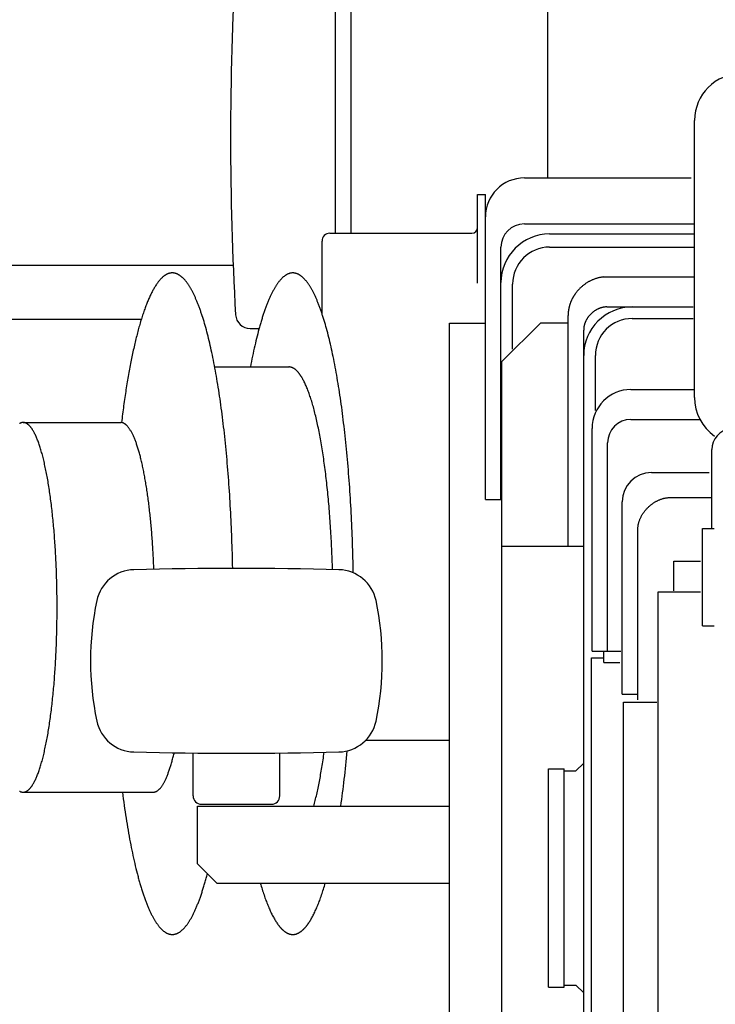
# Model space of a CAD drawing. Extents: x -59639 to 24000, y -75 to 35000.
# Drawn here: x -43721 to -43363, y 2998 to 3504 of the extents above; entities that cross this region are included whole.
import ezdxf

# ---------------------------------------------------------------- set-up
doc = ezdxf.new("R2010")
doc.units = 0
doc.header["$LTSCALE"] = 15
doc.layers.get('0').update_dxf_attribs({"linetype": 'CONTINUOUS'})
doc.layers.add('255', color=7, linetype='CONTINUOUS')

# ---------------------------------------------------------------- blocks, each defined once
blk = doc.blocks.new('591-BOOM_FRONT')
at = {"color": 3, "linetype": 'CONTINUOUS'}
for p, q in [((-63.5, 593.08), (-63.5, 1304.75)), ((-164.5, 564.62), (-164.5, 733.56)), ((-172.5, 564.62), (-172.5, 720.7)), ((12, 480.2), (12, 622.65)), ((-75.5, 593.08), (10.3, 593.08)), ((-99.5, 538.98), (-99.5, 584.62)), ((-99.5, 584.62), (-95.5, 584.62)), ((-95.5, 427.92), (-95.5, 584.62)), ((-75.5, 569.44), (12, 569.44)), ((-175.5, 564.62), (-102.5, 564.62)), ((-62.5, 564.28), (12, 564.28)), ((-179.5, 523.33), (-179.5, 560.62)), ((-87.5, 427.92), (-87.5, 557.44)), ((-62.5, 557.54), (12, 557.54)), ((-34.6, 542.2), (12, 542.2)), ((-81.5, 505.16), (-81.5, 538.54)), ((-33.14, 526.81), (11.26, 526.81)), ((-53, 403.92), (-53, 522.37)), ((-114, 518.5), (-95.5, 518.5)), ((-114, 110.22), (-114, 518.5)), ((-87, 498.79), (-67, 518.61)), ((-67, 518.61), (-53, 518.61)), ((-20, 520.86), (11.22, 520.86)), ((-216.43, 515.7), (-211.84, 515.7)), ((-45, 74.89), (-45, 514.91)), ((-39, 473.51), (-39, 501.86)), ((-234.63, 495.94), (-196.48, 495.94)), ((-87, 33.42), (-87, 498.79)), ((-20.7, 484.36), (11.95, 484.36)), ((-333.11, 467.42), (-282.97, 467.42)), ((-20.7, 468.97), (14.54, 468.97)), ((-40.7, 350), (-40.7, 464.36)), ((-32.7, 350), (-32.7, 456.97)), ((20.8, 412.9), (20.8, 453.51)), ((-10.2, 441.66), (19.47, 441.66)), ((-95.5, 427.92), (-87.2, 427.92)), ((-25.2, 327.76), (-25.2, 426.66)), ((-0.2, 428.88), (20.52, 428.88)), ((-17.2, 324.99), (-17.2, 412.03)), ((16, 362.9), (16, 412.9)), ((16, 412.9), (22, 412.9)), ((-87, 403.92), (-45, 403.92)), ((1.3, 380.99), (1.3, 396.09)), ((1.3, 396.09), (15.13, 396.09)), ((-6.7, 128.95), (-6.7, 380.44)), ((-6.7, 380.44), (15.13, 380.44)), ((16, 362.9), (22, 362.9)), ((-40.7, 350), (-25.96, 350)), ((-34.7, 344.05), (-34.7, 350)), ((-41, 43.58), (-41, 346.46)), ((-41, 346.46), (-34.7, 346.46)), ((-34.7, 344.05), (-26.43, 344.05)), ((-25.2, 327.76), (-17.2, 327.76)), ((-24.5, 323.75), (-7.47, 323.75)), ((-24.5, 54.05), (-24.5, 323.75)), ((-156.99, 304.18), (-114, 304.18)), ((-245.8, 275.57), (-245.8, 297.59)), ((-201.2, 275.57), (-201.2, 297.59)), ((-63, 177.26), (-63, 289.49)), ((-63, 289.49), (-55, 289.49)), ((-55, 177.26), (-55, 289.49)), ((-55, 288.37), (-49, 288.37)), ((-49, 288.37), (-45, 292.37)), ((-333.11, 277.47), (-266.27, 277.47)), ((-243.5, 270.35), (-114, 270.35)), ((-243.5, 240.69), (-243.5, 270.35)), ((-241.5, 271.27), (-205.5, 271.27)), ((-243.5, 240.69), (-233.5, 230.69)), ((-233.5, 230.69), (-114, 230.69)), ((-63, 177.26), (-55, 177.26)), ((-55, 178.37), (-49, 178.37)), ((-49, 178.37), (-45, 174.37))]:
    blk.add_line(p, q, dxfattribs=at)
for points in [[(-256.44, 544.27), (-256.56, 544.27), (-256.68, 544.26), (-256.8, 544.26), (-256.92, 544.25), (-257.04, 544.24), (-257.17, 544.22), (-257.29, 544.21), (-257.41, 544.19), (-257.53, 544.17), (-257.65, 544.14), (-257.77, 544.12), (-257.89, 544.09), (-258.01, 544.05), (-258.13, 544.02), (-258.25, 543.98), (-258.37, 543.94), (-258.49, 543.9), (-258.61, 543.86), (-258.73, 543.81), (-258.86, 543.76), (-258.98, 543.71), (-259.1, 543.65), (-259.22, 543.6), (-259.34, 543.54), (-259.46, 543.47), (-259.58, 543.41), (-259.7, 543.34), (-259.82, 543.27), (-259.94, 543.2), (-260.06, 543.12), (-260.18, 543.05), (-260.3, 542.97), (-260.42, 542.88), (-260.54, 542.8), (-260.66, 542.71), (-260.78, 542.62), (-260.9, 542.53), (-261.02, 542.43), (-261.26, 542.24), (-261.49, 542.03), (-261.73, 541.81), (-261.97, 541.58), (-262.21, 541.34), (-262.45, 541.1), (-262.68, 540.84), (-262.92, 540.57), (-263.16, 540.29), (-263.39, 540), (-263.63, 539.71), (-263.86, 539.4), (-264.1, 539.08), (-264.33, 538.75), (-264.56, 538.41), (-264.8, 538.07), (-265.03, 537.71), (-265.26, 537.34), (-265.49, 536.97), (-265.72, 536.58), (-265.96, 536.18), (-266.19, 535.78), (-266.41, 535.36), (-266.64, 534.94), (-266.87, 534.5), (-267.1, 534.06), (-267.33, 533.6), (-267.55, 533.14), (-267.78, 532.67), (-268, 532.18), (-268.23, 531.69), (-268.45, 531.19), (-268.67, 530.68), (-268.9, 530.16), (-269.12, 529.63), (-269.34, 529.09), (-269.56, 528.54), (-269.78, 527.98), (-269.99, 527.42), (-270.21, 526.84), (-270.43, 526.26), (-270.64, 525.66), (-270.86, 525.06), (-271.07, 524.45), (-271.29, 523.83), (-271.5, 523.2), (-271.71, 522.56), (-271.92, 521.91), (-272.13, 521.25), (-272.34, 520.59), (-272.54, 519.91), (-272.75, 519.23), (-272.96, 518.54), (-273.16, 517.84), (-273.36, 517.13), (-273.57, 516.41), (-273.77, 515.68), (-273.97, 514.95), (-274.17, 514.21), (-274.37, 513.45), (-274.56, 512.7), (-274.76, 511.93), (-274.96, 511.15), (-275.15, 510.37), (-275.34, 509.57), (-275.54, 508.77), (-275.73, 507.96), (-275.92, 507.15), (-276.1, 506.32), (-276.29, 505.49), (-276.48, 504.65), (-276.66, 503.8), (-276.85, 502.94), (-277.03, 502.08), (-277.21, 501.21), (-277.39, 500.33), (-277.57, 499.44), (-277.74, 498.55), (-277.92, 497.65), (-278.1, 496.74), (-278.27, 495.82), (-278.44, 494.9), (-278.61, 493.97), (-278.78, 493.03), (-278.95, 492.08), (-279.12, 491.13), (-279.28, 490.17), (-279.45, 489.21), (-279.61, 488.23), (-279.77, 487.25), (-279.93, 486.27), (-280.09, 485.27), (-280.25, 484.27), (-280.4, 483.27), (-280.56, 482.25), (-280.71, 481.23), (-280.86, 480.21), (-281.01, 479.17), (-281.16, 478.14), (-281.3, 477.09), (-281.45, 476.04), (-281.59, 474.98), (-281.74, 473.92), (-281.88, 472.85), (-282.02, 471.77), (-282.15, 470.69), (-282.29, 469.61), (-282.43, 468.51), (-282.56, 467.42)], [(-225.4, 392.46), (-225.44, 394.39), (-225.48, 396.32), (-225.53, 398.25), (-225.58, 400.17), (-225.64, 402.09), (-225.7, 404.01), (-225.77, 405.92), (-225.83, 407.82), (-225.91, 409.73), (-225.98, 411.63), (-226.06, 413.52), (-226.15, 415.41), (-226.24, 417.29), (-226.33, 419.17), (-226.42, 421.04), (-226.52, 422.91), (-226.63, 424.77), (-226.74, 426.62), (-226.85, 428.46), (-226.96, 430.3), (-227.08, 432.13), (-227.21, 433.96), (-227.33, 435.77), (-227.46, 437.58), (-227.6, 439.38), (-227.74, 441.17), (-227.88, 442.96), (-228.03, 444.73), (-228.18, 446.49), (-228.33, 448.25), (-228.49, 449.99), (-228.65, 451.73), (-228.81, 453.45), (-228.98, 455.17), (-229.15, 456.87), (-229.33, 458.57), (-229.51, 460.25), (-229.69, 461.92), (-229.87, 463.58), (-230.06, 465.23), (-230.26, 466.86), (-230.45, 468.49), (-230.65, 470.1), (-230.85, 471.7), (-231.06, 473.29), (-231.27, 474.86), (-231.48, 476.42), (-231.7, 477.97), (-231.92, 479.5), (-232.14, 481.02), (-232.37, 482.53), (-232.6, 484.02), (-232.83, 485.49), (-233.06, 486.96), (-233.3, 488.41), (-233.54, 489.84), (-233.79, 491.26), (-234.03, 492.66), (-234.28, 494.05), (-234.54, 495.42), (-234.79, 496.77), (-235.05, 498.11), (-235.31, 499.44), (-235.58, 500.74), (-235.84, 502.03), (-236.11, 503.31), (-236.39, 504.57), (-236.66, 505.81), (-236.94, 507.03), (-237.22, 508.23), (-237.5, 509.42), (-237.79, 510.59), (-238.07, 511.74), (-238.36, 512.88), (-238.66, 514), (-238.95, 515.09), (-239.25, 516.17), (-239.55, 517.23), (-239.85, 518.28), (-240.15, 519.3), (-240.46, 520.3), (-240.76, 521.29), (-241.07, 522.26), (-241.39, 523.2), (-241.54, 523.67), (-241.7, 524.13), (-241.86, 524.59), (-242.02, 525.04), (-242.17, 525.49), (-242.33, 525.93), (-242.49, 526.36), (-242.65, 526.8), (-242.81, 527.22), (-242.97, 527.64), (-243.13, 528.06), (-243.3, 528.47), (-243.46, 528.88), (-243.62, 529.28), (-243.78, 529.68), (-243.95, 530.07), (-244.11, 530.45), (-244.28, 530.84), (-244.44, 531.21), (-244.6, 531.58), (-244.77, 531.95), (-244.94, 532.31), (-245.1, 532.67), (-245.27, 533.02), (-245.44, 533.36), (-245.6, 533.7), (-245.77, 534.04), (-245.94, 534.36), (-246.11, 534.69), (-246.28, 535.01), (-246.44, 535.32), (-246.61, 535.63), (-246.78, 535.93), (-246.95, 536.23), (-247.12, 536.52), (-247.29, 536.81), (-247.46, 537.09), (-247.64, 537.37), (-247.81, 537.64), (-247.98, 537.91), (-248.15, 538.17), (-248.32, 538.42), (-248.5, 538.67), (-248.67, 538.92), (-248.84, 539.16), (-249.01, 539.39), (-249.19, 539.62), (-249.36, 539.84), (-249.54, 540.06), (-249.71, 540.27), (-249.88, 540.48), (-250.06, 540.68), (-250.23, 540.88), (-250.41, 541.07), (-250.58, 541.25), (-250.76, 541.43), (-250.94, 541.61), (-251.11, 541.77), (-251.29, 541.94), (-251.46, 542.1), (-251.64, 542.25), (-251.82, 542.39), (-251.99, 542.54), (-252.17, 542.67), (-252.35, 542.8), (-252.52, 542.93), (-252.7, 543.05), (-252.88, 543.16), (-253.06, 543.27), (-253.23, 543.37), (-253.41, 543.47), (-253.59, 543.56), (-253.77, 543.64), (-253.94, 543.73), (-254.12, 543.8), (-254.3, 543.87), (-254.48, 543.93), (-254.66, 543.99), (-254.83, 544.04), (-255.01, 544.09), (-255.19, 544.13), (-255.37, 544.17), (-255.55, 544.2), (-255.73, 544.22), (-255.9, 544.24), (-256.08, 544.26), (-256.26, 544.27), (-256.44, 544.27)], [(-194.51, 544.27), (-194.7, 544.27), (-194.89, 544.26), (-195.08, 544.24), (-195.27, 544.22), (-195.45, 544.19), (-195.64, 544.16), (-195.83, 544.12), (-196.02, 544.07), (-196.21, 544.02), (-196.4, 543.96), (-196.58, 543.89), (-196.77, 543.82), (-196.96, 543.75), (-197.15, 543.66), (-197.34, 543.57), (-197.52, 543.48), (-197.71, 543.37), (-197.9, 543.27), (-198.09, 543.15), (-198.27, 543.03), (-198.46, 542.9), (-198.65, 542.77), (-198.84, 542.63), (-199.02, 542.49), (-199.21, 542.33), (-199.39, 542.18), (-199.58, 542.01), (-199.77, 541.84), (-199.95, 541.67), (-200.14, 541.49), (-200.32, 541.3), (-200.51, 541.1), (-200.69, 540.9), (-200.88, 540.7), (-201.06, 540.48), (-201.25, 540.27), (-201.43, 540.04), (-201.62, 539.81), (-201.8, 539.57), (-201.98, 539.33), (-202.17, 539.08), (-202.35, 538.83), (-202.53, 538.57), (-202.71, 538.3), (-202.89, 538.03), (-203.08, 537.75), (-203.26, 537.47), (-203.44, 537.17), (-203.62, 536.88), (-203.8, 536.58), (-203.98, 536.27), (-204.16, 535.95), (-204.34, 535.63), (-204.52, 535.31), (-204.69, 534.97), (-204.87, 534.64), (-205.05, 534.29), (-205.23, 533.94), (-205.4, 533.59), (-205.58, 533.23), (-205.76, 532.86), (-205.93, 532.49), (-206.11, 532.11), (-206.28, 531.72), (-206.46, 531.34), (-206.63, 530.94), (-206.81, 530.54), (-206.98, 530.13), (-207.15, 529.72), (-207.32, 529.3), (-207.49, 528.88), (-207.67, 528.45), (-207.84, 528.01), (-208.01, 527.57), (-208.18, 527.12), (-208.35, 526.67), (-208.52, 526.21), (-208.68, 525.75), (-208.85, 525.28), (-209.02, 524.81), (-209.19, 524.33), (-209.35, 523.84), (-209.52, 523.35), (-209.68, 522.85), (-209.85, 522.35), (-210.01, 521.85), (-210.17, 521.33), (-210.34, 520.82), (-210.5, 520.29), (-210.66, 519.76), (-210.82, 519.23), (-210.98, 518.69), (-211.14, 518.15), (-211.3, 517.6), (-211.46, 517.04), (-211.62, 516.48), (-211.93, 515.35), (-212.24, 514.19), (-212.55, 513.01), (-212.86, 511.82), (-213.16, 510.6), (-213.47, 509.36), (-213.76, 508.11), (-214.06, 506.83), (-214.35, 505.54), (-214.64, 504.22), (-214.93, 502.89), (-215.21, 501.54), (-215.49, 500.17), (-215.77, 498.78), (-216.05, 497.37), (-216.32, 495.94)], [(-163.43, 390.16), (-163.46, 392.11), (-163.5, 394.06), (-163.55, 396.01), (-163.6, 397.96), (-163.65, 399.9), (-163.7, 401.83), (-163.76, 403.77), (-163.83, 405.7), (-163.9, 407.62), (-163.97, 409.55), (-164.05, 411.46), (-164.13, 413.37), (-164.21, 415.28), (-164.3, 417.18), (-164.39, 419.08), (-164.49, 420.97), (-164.59, 422.85), (-164.7, 424.73), (-164.81, 426.6), (-164.92, 428.46), (-165.04, 430.31), (-165.16, 432.16), (-165.28, 434), (-165.41, 435.84), (-165.54, 437.66), (-165.68, 439.48), (-165.82, 441.28), (-165.96, 443.08), (-166.11, 444.87), (-166.26, 446.65), (-166.42, 448.42), (-166.58, 450.18), (-166.74, 451.93), (-166.9, 453.67), (-167.07, 455.4), (-167.25, 457.12), (-167.43, 458.83), (-167.61, 460.52), (-167.79, 462.21), (-167.98, 463.88), (-168.17, 465.54), (-168.37, 467.19), (-168.56, 468.83), (-168.77, 470.45), (-168.97, 472.06), (-169.18, 473.66), (-169.39, 475.25), (-169.61, 476.82), (-169.83, 478.38), (-170.05, 479.92), (-170.28, 481.45), (-170.51, 482.97), (-170.74, 484.47), (-170.97, 485.95), (-171.21, 487.43), (-171.45, 488.88), (-171.7, 490.32), (-171.94, 491.75), (-172.19, 493.16), (-172.45, 494.55), (-172.7, 495.93), (-172.96, 497.29), (-173.23, 498.64), (-173.49, 499.97), (-173.76, 501.28), (-174.03, 502.58), (-174.3, 503.86), (-174.58, 505.12), (-174.86, 506.36), (-175.14, 507.59), (-175.42, 508.79), (-175.71, 509.99), (-176, 511.16), (-176.29, 512.31), (-176.58, 513.45), (-176.88, 514.57), (-177.18, 515.66), (-177.48, 516.74), (-177.78, 517.8), (-178.09, 518.85), (-178.39, 519.87), (-178.7, 520.87), (-179.02, 521.85), (-179.17, 522.34), (-179.33, 522.82), (-179.49, 523.29), (-179.65, 523.76), (-179.8, 524.23), (-179.96, 524.69), (-180.12, 525.14), (-180.28, 525.59), (-180.44, 526.04), (-180.6, 526.48), (-180.77, 526.91), (-180.93, 527.34), (-181.09, 527.76), (-181.25, 528.18), (-181.42, 528.6), (-181.58, 529), (-181.74, 529.41), (-181.91, 529.81), (-182.07, 530.2), (-182.24, 530.59), (-182.41, 530.97), (-182.57, 531.35), (-182.74, 531.72), (-182.91, 532.09), (-183.07, 532.45), (-183.24, 532.81), (-183.41, 533.16), (-183.58, 533.51), (-183.75, 533.85), (-183.92, 534.18), (-184.09, 534.51), (-184.26, 534.84), (-184.43, 535.16), (-184.6, 535.47), (-184.77, 535.78), (-184.94, 536.08), (-185.11, 536.38), (-185.28, 536.67), (-185.45, 536.96), (-185.63, 537.24), (-185.8, 537.52), (-185.97, 537.79), (-186.15, 538.06), (-186.32, 538.32), (-186.49, 538.57), (-186.67, 538.82), (-186.84, 539.06), (-187.02, 539.3), (-187.19, 539.53), (-187.37, 539.76), (-187.54, 539.98), (-187.72, 540.2), (-187.9, 540.41), (-188.07, 540.61), (-188.25, 540.81), (-188.42, 541.01), (-188.6, 541.2), (-188.78, 541.38), (-188.96, 541.56), (-189.13, 541.73), (-189.31, 541.89), (-189.49, 542.06), (-189.67, 542.21), (-189.84, 542.36), (-190.02, 542.5), (-190.2, 542.64), (-190.38, 542.77), (-190.56, 542.9), (-190.74, 543.02), (-190.92, 543.14), (-191.1, 543.25), (-191.27, 543.35), (-191.45, 543.45), (-191.63, 543.55), (-191.81, 543.63), (-191.99, 543.71), (-192.17, 543.79), (-192.35, 543.86), (-192.53, 543.93), (-192.71, 543.99), (-192.89, 544.04), (-193.07, 544.09), (-193.25, 544.13), (-193.43, 544.17), (-193.61, 544.2), (-193.79, 544.22), (-193.97, 544.24), (-194.15, 544.26), (-194.33, 544.27), (-194.51, 544.27)], [(-34.6, 542.2), (-34.93, 542.17), (-35.25, 542.13), (-35.58, 542.09), (-35.9, 542.04), (-36.22, 541.99), (-36.54, 541.93), (-36.86, 541.87), (-37.18, 541.79), (-37.5, 541.72), (-37.82, 541.64), (-38.13, 541.55), (-38.45, 541.46), (-38.76, 541.36), (-39.07, 541.26), (-39.37, 541.15), (-39.68, 541.04), (-39.99, 540.92), (-40.29, 540.79), (-40.59, 540.66), (-40.89, 540.53), (-41.18, 540.39), (-41.47, 540.25), (-41.77, 540.1), (-42.05, 539.95), (-42.34, 539.79), (-42.62, 539.63), (-42.91, 539.46), (-43.18, 539.29), (-43.46, 539.12), (-43.73, 538.94), (-44, 538.76), (-44.27, 538.57), (-44.54, 538.38), (-44.8, 538.18), (-45.06, 537.98), (-45.31, 537.78), (-45.56, 537.57), (-45.81, 537.36), (-46.06, 537.15), (-46.3, 536.93), (-46.6, 536.65), (-46.9, 536.36), (-47.19, 536.07), (-47.48, 535.77), (-47.76, 535.47), (-48.03, 535.16), (-48.3, 534.85), (-48.56, 534.53), (-48.82, 534.21), (-49.07, 533.88), (-49.19, 533.72), (-49.31, 533.55), (-49.43, 533.38), (-49.55, 533.21), (-49.67, 533.04), (-49.78, 532.87), (-49.89, 532.7), (-50, 532.52), (-50.11, 532.35), (-50.22, 532.17), (-50.33, 531.99), (-50.43, 531.82), (-50.53, 531.64), (-50.63, 531.46), (-50.73, 531.27), (-50.83, 531.09), (-50.92, 530.91), (-51.01, 530.73), (-51.1, 530.54), (-51.19, 530.35), (-51.28, 530.17), (-51.37, 529.98), (-51.45, 529.79), (-51.53, 529.6), (-51.61, 529.41), (-51.69, 529.22), (-51.76, 529.03), (-51.83, 528.83), (-51.9, 528.64), (-51.97, 528.45), (-52.04, 528.25), (-52.1, 528.05), (-52.17, 527.86), (-52.23, 527.66), (-52.28, 527.46), (-52.34, 527.26), (-52.39, 527.07), (-52.44, 526.87), (-52.49, 526.66), (-52.54, 526.46), (-52.59, 526.26), (-52.63, 526.06), (-52.67, 525.86), (-52.71, 525.66), (-52.74, 525.45), (-52.77, 525.25), (-52.81, 525.05), (-52.83, 524.84), (-52.86, 524.64), (-52.89, 524.43), (-52.91, 524.23), (-52.93, 524.02), (-52.94, 523.82), (-52.96, 523.61), (-52.97, 523.4), (-52.98, 523.2), (-52.99, 522.99), (-53, 522.79), (-53, 522.58), (-53, 522.37)], [(-33.14, 526.81), (-33.37, 526.8), (-33.6, 526.79), (-33.83, 526.78), (-34.06, 526.76), (-34.28, 526.73), (-34.51, 526.7), (-34.73, 526.67), (-34.95, 526.63), (-35.18, 526.58), (-35.4, 526.54), (-35.62, 526.48), (-35.84, 526.42), (-36.06, 526.36), (-36.27, 526.29), (-36.49, 526.22), (-36.71, 526.15), (-36.92, 526.07), (-37.13, 525.98), (-37.34, 525.89), (-37.55, 525.8), (-37.76, 525.7), (-37.97, 525.6), (-38.18, 525.49), (-38.38, 525.38), (-38.58, 525.27), (-38.78, 525.15), (-38.98, 525.03), (-39.18, 524.9), (-39.37, 524.77), (-39.57, 524.64), (-39.76, 524.5), (-39.95, 524.36), (-40.13, 524.22), (-40.32, 524.07), (-40.5, 523.92), (-40.68, 523.77), (-40.85, 523.61), (-41.03, 523.45), (-41.2, 523.29), (-41.37, 523.12), (-41.53, 522.96), (-41.7, 522.78), (-41.86, 522.61), (-42.01, 522.43), (-42.17, 522.26), (-42.32, 522.07), (-42.46, 521.89), (-42.61, 521.7), (-42.75, 521.52), (-42.88, 521.33), (-43.01, 521.13), (-43.14, 520.94), (-43.27, 520.74), (-43.39, 520.55), (-43.51, 520.35), (-43.62, 520.14), (-43.73, 519.94), (-43.83, 519.73), (-43.94, 519.53), (-44.03, 519.32), (-44.12, 519.11), (-44.21, 518.9), (-44.3, 518.69), (-44.38, 518.47), (-44.45, 518.26), (-44.52, 518.04), (-44.59, 517.83), (-44.65, 517.61), (-44.7, 517.39), (-44.75, 517.17), (-44.8, 516.95), (-44.84, 516.72), (-44.88, 516.5), (-44.91, 516.28), (-44.94, 516.05), (-44.96, 515.82), (-44.98, 515.6), (-44.99, 515.37), (-45, 515.14), (-45, 514.91)], [(-174.08, 391.85), (-174.12, 393.2), (-174.17, 394.54), (-174.21, 395.88), (-174.26, 397.22), (-174.31, 398.55), (-174.37, 399.88), (-174.42, 401.21), (-174.48, 402.53), (-174.54, 403.85), (-174.61, 405.17), (-174.68, 406.48), (-174.75, 407.79), (-174.82, 409.1), (-174.9, 410.4), (-174.97, 411.69), (-175.06, 412.98), (-175.14, 414.27), (-175.23, 415.55), (-175.31, 416.82), (-175.41, 418.09), (-175.5, 419.35), (-175.6, 420.61), (-175.69, 421.87), (-175.8, 423.11), (-175.9, 424.35), (-176.01, 425.59), (-176.12, 426.81), (-176.23, 428.03), (-176.34, 429.25), (-176.46, 430.45), (-176.58, 431.65), (-176.7, 432.85), (-176.82, 434.03), (-176.95, 435.21), (-177.07, 436.38), (-177.21, 437.54), (-177.34, 438.7), (-177.47, 439.84), (-177.61, 440.98), (-177.75, 442.11), (-177.89, 443.23), (-178.04, 444.35), (-178.19, 445.45), (-178.34, 446.55), (-178.49, 447.63), (-178.64, 448.71), (-178.8, 449.78), (-178.95, 450.83), (-179.11, 451.88), (-179.28, 452.92), (-179.44, 453.95), (-179.61, 454.97), (-179.77, 455.98), (-179.94, 456.98), (-180.12, 457.97), (-180.29, 458.95), (-180.47, 459.91), (-180.65, 460.87), (-180.83, 461.82), (-181.01, 462.75), (-181.19, 463.68), (-181.38, 464.59), (-181.57, 465.49), (-181.76, 466.38), (-181.95, 467.26), (-182.14, 468.13), (-182.33, 468.99), (-182.53, 469.83), (-182.73, 470.66), (-182.93, 471.48), (-183.13, 472.29), (-183.33, 473.09), (-183.54, 473.87), (-183.75, 474.64), (-183.95, 475.4), (-184.16, 476.15), (-184.37, 476.88), (-184.59, 477.6), (-184.8, 478.31), (-185.02, 479.01), (-185.23, 479.69), (-185.45, 480.36), (-185.67, 481.02), (-185.89, 481.66), (-186.11, 482.29), (-186.34, 482.91), (-186.56, 483.51), (-186.79, 484.1), (-187.01, 484.67), (-187.24, 485.24), (-187.47, 485.78), (-187.7, 486.32), (-187.93, 486.84), (-188.16, 487.35), (-188.4, 487.84), (-188.63, 488.32), (-188.87, 488.78), (-189.1, 489.23), (-189.34, 489.67), (-189.58, 490.09), (-189.7, 490.3), (-189.82, 490.5), (-189.94, 490.7), (-190.06, 490.89), (-190.18, 491.08), (-190.3, 491.27), (-190.42, 491.45), (-190.54, 491.63), (-190.66, 491.81), (-190.78, 491.98), (-190.9, 492.15), (-191.02, 492.32), (-191.15, 492.48), (-191.27, 492.64), (-191.39, 492.79), (-191.51, 492.95), (-191.63, 493.09), (-191.76, 493.24), (-191.88, 493.38), (-192, 493.51), (-192.12, 493.65), (-192.25, 493.78), (-192.37, 493.9), (-192.49, 494.02), (-192.62, 494.14), (-192.74, 494.25), (-192.86, 494.37), (-192.99, 494.47), (-193.11, 494.57), (-193.23, 494.67), (-193.36, 494.77), (-193.48, 494.86), (-193.61, 494.95), (-193.73, 495.03), (-193.85, 495.12), (-193.98, 495.19), (-194.1, 495.27), (-194.23, 495.33), (-194.35, 495.4), (-194.48, 495.46), (-194.6, 495.52), (-194.73, 495.58), (-194.85, 495.63), (-194.98, 495.67), (-195.1, 495.72), (-195.23, 495.76), (-195.35, 495.79), (-195.48, 495.82), (-195.6, 495.85), (-195.73, 495.88), (-195.85, 495.9), (-195.98, 495.91), (-196.1, 495.93), (-196.23, 495.94), (-196.35, 495.94), (-196.48, 495.94)], [(-334.93, 277.99), (-334.82, 277.93), (-334.72, 277.87), (-334.61, 277.82), (-334.5, 277.77), (-334.4, 277.73), (-334.29, 277.69), (-334.18, 277.65), (-334.08, 277.62), (-333.97, 277.59), (-333.86, 277.56), (-333.76, 277.54), (-333.65, 277.52), (-333.54, 277.5), (-333.44, 277.49), (-333.33, 277.48), (-333.22, 277.47), (-333.11, 277.47), (-333.01, 277.47), (-332.9, 277.48), (-332.79, 277.49), (-332.69, 277.5), (-332.58, 277.52), (-332.47, 277.54), (-332.36, 277.56), (-332.26, 277.59), (-332.15, 277.62), (-332.04, 277.65), (-331.94, 277.69), (-331.83, 277.73), (-331.72, 277.77), (-331.62, 277.82), (-331.51, 277.87), (-331.4, 277.93), (-331.3, 277.99), (-331.19, 278.05), (-331.08, 278.12), (-330.98, 278.19), (-330.87, 278.26), (-330.77, 278.34), (-330.66, 278.42), (-330.55, 278.5), (-330.45, 278.59), (-330.34, 278.68), (-330.24, 278.77), (-330.13, 278.87), (-330.03, 278.97), (-329.92, 279.08), (-329.82, 279.18), (-329.71, 279.3), (-329.61, 279.41), (-329.5, 279.53), (-329.4, 279.65), (-329.29, 279.78), (-329.19, 279.91), (-329.08, 280.04), (-328.98, 280.18), (-328.88, 280.32), (-328.77, 280.46), (-328.67, 280.61), (-328.56, 280.76), (-328.46, 280.91), (-328.36, 281.07), (-328.26, 281.23), (-328.05, 281.56), (-327.85, 281.91), (-327.64, 282.26), (-327.44, 282.64), (-327.24, 283.02), (-327.04, 283.42), (-326.84, 283.84), (-326.64, 284.26), (-326.44, 284.7), (-326.24, 285.15), (-326.04, 285.62), (-325.85, 286.1), (-325.66, 286.59), (-325.46, 287.09), (-325.27, 287.61), (-325.08, 288.14), (-324.89, 288.69), (-324.7, 289.24), (-324.52, 289.81), (-324.33, 290.39), (-324.15, 290.98), (-323.96, 291.59), (-323.78, 292.21), (-323.6, 292.84), (-323.42, 293.48), (-323.24, 294.13), (-323.07, 294.8), (-322.89, 295.47), (-322.72, 296.16), (-322.55, 296.86), (-322.38, 297.57), (-322.21, 298.3), (-322.05, 299.03), (-321.88, 299.77), (-321.72, 300.53), (-321.56, 301.3), (-321.4, 302.07), (-321.24, 302.86), (-321.08, 303.66), (-320.93, 304.47), (-320.78, 305.29), (-320.63, 306.12), (-320.48, 306.96), (-320.33, 307.81), (-320.19, 308.66), (-320.05, 309.53), (-319.9, 310.41), (-319.77, 311.3), (-319.63, 312.19), (-319.49, 313.1), (-319.36, 314.01), (-319.23, 314.94), (-319.1, 315.87), (-318.98, 316.81), (-318.85, 317.76), (-318.73, 318.71), (-318.61, 319.68), (-318.49, 320.65), (-318.38, 321.63), (-318.26, 322.62), (-318.15, 323.62), (-318.04, 324.62), (-317.94, 325.63), (-317.83, 326.65), (-317.73, 327.67), (-317.63, 328.71), (-317.53, 329.74), (-317.44, 330.79), (-317.34, 331.84), (-317.25, 332.89), (-317.17, 333.96), (-317.08, 335.03), (-317, 336.1), (-316.92, 337.18), (-316.84, 338.26), (-316.76, 339.35), (-316.69, 340.45), (-316.62, 341.55), (-316.55, 342.65), (-316.48, 343.76), (-316.42, 344.87), (-316.36, 345.99), (-316.3, 347.11), (-316.25, 348.24), (-316.19, 349.37), (-316.14, 350.5), (-316.09, 351.64), (-316.05, 352.77), (-316, 353.92), (-315.96, 355.06), (-315.93, 356.21), (-315.89, 357.36), (-315.86, 358.51), (-315.83, 359.66), (-315.8, 360.82), (-315.78, 361.98), (-315.75, 363.13), (-315.73, 364.3), (-315.72, 365.46), (-315.7, 366.62), (-315.69, 367.78), (-315.68, 368.95), (-315.67, 370.11), (-315.67, 371.28), (-315.67, 372.44), (-315.67, 373.61), (-315.67, 374.77), (-315.68, 375.94), (-315.69, 377.1), (-315.7, 378.27), (-315.72, 379.43), (-315.73, 380.59), (-315.75, 381.75), (-315.78, 382.91), (-315.8, 384.07), (-315.83, 385.23), (-315.86, 386.38), (-315.89, 387.53), (-315.93, 388.68), (-315.96, 389.83), (-316, 390.97), (-316.05, 392.11), (-316.09, 393.25), (-316.14, 394.39), (-316.19, 395.52), (-316.25, 396.65), (-316.3, 397.77), (-316.36, 398.9), (-316.42, 400.01), (-316.48, 401.13), (-316.55, 402.23), (-316.62, 403.34), (-316.69, 404.44), (-316.76, 405.53), (-316.84, 406.62), (-316.92, 407.71), (-317, 408.79), (-317.08, 409.86), (-317.17, 410.93), (-317.25, 411.99), (-317.34, 413.05), (-317.44, 414.1), (-317.53, 415.14), (-317.63, 416.18), (-317.73, 417.21), (-317.83, 418.24), (-317.94, 419.26), (-318.04, 420.27), (-318.15, 421.27), (-318.26, 422.27), (-318.38, 423.25), (-318.49, 424.23), (-318.61, 425.21), (-318.73, 426.17), (-318.85, 427.13), (-318.98, 428.08), (-319.1, 429.02), (-319.23, 429.95), (-319.36, 430.87), (-319.49, 431.79), (-319.63, 432.69), (-319.77, 433.59), (-319.9, 434.48), (-320.05, 435.36), (-320.19, 436.22), (-320.33, 437.08), (-320.48, 437.93), (-320.63, 438.77), (-320.78, 439.6), (-320.93, 440.42), (-321.08, 441.23), (-321.24, 442.03), (-321.4, 442.81), (-321.56, 443.59), (-321.72, 444.36), (-321.88, 445.11), (-322.05, 445.86), (-322.21, 446.59), (-322.38, 447.31), (-322.55, 448.03), (-322.72, 448.73), (-322.89, 449.41), (-323.07, 450.09), (-323.24, 450.76), (-323.42, 451.41), (-323.6, 452.05), (-323.78, 452.68), (-323.96, 453.3), (-324.15, 453.9), (-324.33, 454.5), (-324.52, 455.08), (-324.7, 455.65), (-324.89, 456.2), (-325.08, 456.75), (-325.27, 457.28), (-325.46, 457.79), (-325.66, 458.3), (-325.85, 458.79), (-326.04, 459.27), (-326.24, 459.73), (-326.44, 460.19), (-326.64, 460.63), (-326.84, 461.05), (-327.04, 461.47), (-327.24, 461.86), (-327.44, 462.25), (-327.64, 462.62), (-327.85, 462.98), (-328.05, 463.33), (-328.26, 463.66), (-328.36, 463.82), (-328.46, 463.98), (-328.56, 464.13), (-328.67, 464.28), (-328.77, 464.43), (-328.88, 464.57), (-328.98, 464.71), (-329.08, 464.85), (-329.19, 464.98), (-329.29, 465.11), (-329.4, 465.23), (-329.5, 465.36), (-329.61, 465.48), (-329.71, 465.59), (-329.82, 465.7), (-329.92, 465.81), (-330.03, 465.92), (-330.13, 466.02), (-330.24, 466.12), (-330.34, 466.21), (-330.45, 466.3), (-330.55, 466.39), (-330.66, 466.47), (-330.77, 466.55), (-330.87, 466.63), (-330.98, 466.7), (-331.08, 466.77), (-331.19, 466.84), (-331.3, 466.9), (-331.4, 466.96), (-331.51, 467.01), (-331.62, 467.07), (-331.72, 467.11), (-331.83, 467.16), (-331.94, 467.2), (-332.04, 467.24), (-332.15, 467.27), (-332.26, 467.3), (-332.36, 467.33), (-332.47, 467.35), (-332.58, 467.37), (-332.69, 467.39), (-332.79, 467.4), (-332.9, 467.41), (-333.01, 467.41), (-333.11, 467.42), (-333.11, 467.42), (-333.22, 467.41), (-333.33, 467.41), (-333.44, 467.4), (-333.54, 467.39), (-333.65, 467.37), (-333.76, 467.35), (-333.86, 467.33), (-333.97, 467.3), (-334.08, 467.27), (-334.18, 467.24), (-334.29, 467.2), (-334.4, 467.16), (-334.5, 467.11), (-334.61, 467.07), (-334.72, 467.01), (-334.82, 466.96), (-334.93, 466.9)], [(-265.9, 392.01), (-265.94, 393), (-265.98, 393.99), (-266.03, 394.97), (-266.07, 395.95), (-266.12, 396.93), (-266.17, 397.91), (-266.22, 398.88), (-266.27, 399.85), (-266.33, 400.82), (-266.38, 401.78), (-266.44, 402.74), (-266.5, 403.7), (-266.56, 404.65), (-266.63, 405.6), (-266.69, 406.55), (-266.76, 407.49), (-266.83, 408.43), (-266.9, 409.36), (-266.98, 410.29), (-267.05, 411.22), (-267.13, 412.14), (-267.21, 413.06), (-267.29, 413.97), (-267.37, 414.87), (-267.45, 415.78), (-267.54, 416.68), (-267.62, 417.57), (-267.71, 418.46), (-267.8, 419.34), (-267.9, 420.21), (-267.99, 421.09), (-268.09, 421.95), (-268.19, 422.81), (-268.28, 423.67), (-268.39, 424.52), (-268.49, 425.36), (-268.59, 426.2), (-268.7, 427.03), (-268.81, 427.85), (-268.92, 428.67), (-269.03, 429.48), (-269.14, 430.29), (-269.25, 431.09), (-269.37, 431.88), (-269.49, 432.66), (-269.6, 433.44), (-269.72, 434.21), (-269.85, 434.98), (-269.97, 435.74), (-270.09, 436.49), (-270.22, 437.23), (-270.35, 437.97), (-270.48, 438.69), (-270.61, 439.42), (-270.74, 440.13), (-270.87, 440.83), (-271.01, 441.53), (-271.14, 442.22), (-271.28, 442.91), (-271.42, 443.58), (-271.56, 444.25), (-271.7, 444.9), (-271.84, 445.55), (-271.98, 446.19), (-272.13, 446.83), (-272.27, 447.45), (-272.42, 448.07), (-272.57, 448.68), (-272.72, 449.28), (-272.87, 449.87), (-273.02, 450.45), (-273.18, 451.02), (-273.33, 451.58), (-273.49, 452.14), (-273.64, 452.68), (-273.8, 453.22), (-273.96, 453.75), (-274.12, 454.27), (-274.28, 454.77), (-274.44, 455.27), (-274.6, 455.76), (-274.77, 456.24), (-274.93, 456.72), (-275.1, 457.18), (-275.26, 457.63), (-275.43, 458.07), (-275.6, 458.5), (-275.77, 458.93), (-275.94, 459.34), (-276.11, 459.74), (-276.28, 460.14), (-276.45, 460.52), (-276.62, 460.89), (-276.8, 461.26), (-276.97, 461.61), (-277.14, 461.95), (-277.32, 462.29), (-277.5, 462.61), (-277.67, 462.92), (-277.85, 463.22), (-278.03, 463.52), (-278.21, 463.8), (-278.38, 464.07), (-278.56, 464.33), (-278.74, 464.58), (-278.92, 464.82), (-279.11, 465.05), (-279.29, 465.27), (-279.47, 465.48), (-279.65, 465.68), (-279.83, 465.86), (-280.02, 466.04), (-280.11, 466.13), (-280.2, 466.21), (-280.29, 466.29), (-280.38, 466.36), (-280.48, 466.44), (-280.57, 466.51), (-280.66, 466.58), (-280.75, 466.64), (-280.84, 466.7), (-280.94, 466.77), (-281.03, 466.82), (-281.12, 466.88), (-281.21, 466.93), (-281.31, 466.98), (-281.4, 467.03), (-281.49, 467.07), (-281.58, 467.11), (-281.68, 467.15), (-281.77, 467.19), (-281.86, 467.22), (-281.95, 467.25), (-282.05, 467.28), (-282.14, 467.31), (-282.23, 467.33), (-282.32, 467.35), (-282.42, 467.37), (-282.51, 467.38), (-282.6, 467.39), (-282.7, 467.4), (-282.79, 467.41), (-282.88, 467.41), (-282.97, 467.42)], [(-17.2, 412.03), (-17.2, 412.36), (-17.19, 412.68), (-17.17, 413.01), (-17.14, 413.33), (-17.11, 413.66), (-17.07, 413.98), (-17.03, 414.3), (-16.97, 414.62), (-16.91, 414.93), (-16.85, 415.25), (-16.77, 415.56), (-16.69, 415.88), (-16.6, 416.19), (-16.51, 416.5), (-16.41, 416.81), (-16.3, 417.11), (-16.19, 417.42), (-16.07, 417.72), (-15.94, 418.02), (-15.81, 418.32), (-15.67, 418.62), (-15.52, 418.91), (-15.37, 419.2), (-15.22, 419.49), (-15.05, 419.78), (-14.88, 420.07), (-14.71, 420.35), (-14.53, 420.63), (-14.34, 420.91), (-14.15, 421.18), (-13.96, 421.45), (-13.76, 421.72), (-13.55, 421.98), (-13.34, 422.25), (-13.12, 422.5), (-12.9, 422.76), (-12.68, 423.01), (-12.45, 423.25), (-12.22, 423.5), (-11.98, 423.74), (-11.74, 423.97), (-11.49, 424.2), (-11.24, 424.43), (-10.99, 424.65), (-10.73, 424.87), (-10.47, 425.08), (-10.21, 425.29), (-9.94, 425.49), (-9.67, 425.69), (-9.4, 425.88), (-9.12, 426.07), (-8.84, 426.25), (-8.56, 426.43), (-8.27, 426.6), (-7.98, 426.77), (-7.69, 426.93), (-7.4, 427.08), (-7.11, 427.23), (-6.81, 427.38), (-6.51, 427.51), (-6.21, 427.64), (-5.91, 427.77), (-5.6, 427.89), (-5.3, 428), (-4.99, 428.11), (-4.68, 428.2), (-4.37, 428.3), (-4.05, 428.38), (-3.74, 428.46), (-3.42, 428.54), (-3.11, 428.6), (-2.79, 428.66), (-2.47, 428.71), (-2.15, 428.76), (-1.83, 428.8), (-1.5, 428.83), (-1.18, 428.85), (-0.85, 428.87), (-0.53, 428.88), (-0.2, 428.88)], [(-169.82, 270.35), (-169.58, 272.02), (-169.35, 273.7), (-169.13, 275.39), (-168.9, 277.1), (-168.69, 278.83), (-168.47, 280.57), (-168.26, 282.33), (-168.05, 284.1), (-167.85, 285.88), (-167.65, 287.68), (-167.46, 289.49), (-167.27, 291.31), (-167.08, 293.14), (-166.9, 294.99), (-166.72, 296.85), (-166.55, 298.72)], [(-266.27, 277.47), (-266.18, 277.47), (-266.09, 277.48), (-266, 277.48), (-265.91, 277.49), (-265.82, 277.5), (-265.73, 277.52), (-265.64, 277.53), (-265.55, 277.55), (-265.45, 277.58), (-265.36, 277.6), (-265.27, 277.63), (-265.18, 277.66), (-265.09, 277.69), (-265, 277.72), (-264.91, 277.76), (-264.82, 277.8), (-264.73, 277.84), (-264.64, 277.89), (-264.55, 277.93), (-264.46, 277.98), (-264.37, 278.04), (-264.28, 278.09), (-264.19, 278.15), (-264.1, 278.21), (-264.01, 278.27), (-263.92, 278.34), (-263.83, 278.4), (-263.74, 278.47), (-263.65, 278.55), (-263.47, 278.7), (-263.29, 278.86), (-263.11, 279.04), (-262.94, 279.22), (-262.76, 279.42), (-262.58, 279.62), (-262.4, 279.83), (-262.23, 280.06), (-262.05, 280.29), (-261.88, 280.53), (-261.7, 280.79), (-261.53, 281.05), (-261.35, 281.32), (-261.18, 281.61), (-261, 281.9), (-260.83, 282.2), (-260.66, 282.52), (-260.49, 282.84), (-260.32, 283.17), (-260.15, 283.51), (-259.98, 283.86), (-259.81, 284.22), (-259.64, 284.59), (-259.47, 284.97), (-259.31, 285.36), (-259.14, 285.76), (-258.98, 286.17), (-258.81, 286.59), (-258.65, 287.01), (-258.49, 287.45), (-258.32, 287.89), (-258.16, 288.35), (-258, 288.81), (-257.84, 289.28), (-257.69, 289.77), (-257.53, 290.26), (-257.37, 290.75), (-257.22, 291.26), (-257.06, 291.78), (-256.91, 292.3), (-256.76, 292.84), (-256.6, 293.38), (-256.45, 293.93), (-256.3, 294.49), (-256.16, 295.06), (-256.01, 295.64), (-255.86, 296.22), (-255.72, 296.81), (-255.57, 297.42), (-255.5, 297.72)], [(-183.72, 270.35), (-183.53, 271.06), (-183.34, 271.79), (-183.15, 272.52), (-182.96, 273.26), (-182.78, 274.02), (-182.6, 274.78), (-182.41, 275.56), (-182.23, 276.34), (-182.05, 277.14), (-181.88, 277.94), (-181.7, 278.76), (-181.53, 279.58), (-181.35, 280.42), (-181.18, 281.26), (-181.01, 282.11), (-180.84, 282.98), (-180.68, 283.85), (-180.51, 284.73), (-180.35, 285.62), (-180.19, 286.52), (-180.03, 287.42), (-179.87, 288.34), (-179.71, 289.27), (-179.56, 290.2), (-179.41, 291.14), (-179.26, 292.09), (-179.11, 293.05), (-178.96, 294.02), (-178.81, 295), (-178.67, 295.98), (-178.53, 296.97), (-178.39, 297.97)], [(-282.09, 277.47), (-281.87, 275.75), (-281.65, 274.05), (-281.42, 272.37), (-281.18, 270.69), (-280.95, 269.04), (-280.71, 267.4), (-280.46, 265.78), (-280.22, 264.17), (-279.96, 262.58), (-279.71, 261.01), (-279.45, 259.45), (-279.19, 257.92), (-278.92, 256.4), (-278.65, 254.89), (-278.38, 253.41), (-278.1, 251.94), (-277.82, 250.5), (-277.54, 249.07), (-277.26, 247.66), (-276.97, 246.27), (-276.68, 244.9), (-276.38, 243.55), (-276.08, 242.22), (-275.78, 240.91), (-275.48, 239.62), (-275.17, 238.35), (-274.86, 237.1), (-274.55, 235.88), (-274.39, 235.27), (-274.23, 234.67), (-274.07, 234.07), (-273.91, 233.48), (-273.75, 232.9), (-273.59, 232.32), (-273.43, 231.75), (-273.27, 231.18), (-273.11, 230.62), (-272.94, 230.06), (-272.78, 229.51), (-272.62, 228.96), (-272.45, 228.42), (-272.29, 227.88), (-272.12, 227.35), (-271.95, 226.83), (-271.78, 226.31), (-271.62, 225.8), (-271.45, 225.29), (-271.28, 224.79), (-271.11, 224.29), (-270.94, 223.8), (-270.77, 223.32), (-270.6, 222.84), (-270.42, 222.37), (-270.25, 221.9), (-270.08, 221.44), (-269.9, 220.98), (-269.73, 220.54), (-269.56, 220.09), (-269.38, 219.65), (-269.2, 219.22), (-269.03, 218.8), (-268.85, 218.38), (-268.67, 217.96), (-268.5, 217.55), (-268.32, 217.15), (-268.14, 216.76), (-267.96, 216.36), (-267.78, 215.98), (-267.6, 215.6), (-267.42, 215.23), (-267.24, 214.86), (-267.06, 214.5), (-266.88, 214.15), (-266.7, 213.8), (-266.52, 213.46), (-266.33, 213.13), (-266.15, 212.8), (-265.97, 212.47), (-265.78, 212.16), (-265.6, 211.85), (-265.41, 211.54), (-265.23, 211.24), (-265.04, 210.95), (-264.86, 210.66), (-264.67, 210.38), (-264.49, 210.11), (-264.3, 209.84), (-264.11, 209.58), (-263.93, 209.33), (-263.74, 209.08), (-263.55, 208.84), (-263.36, 208.6), (-263.18, 208.37), (-262.99, 208.15), (-262.8, 207.93), (-262.61, 207.72), (-262.42, 207.52), (-262.23, 207.32), (-262.04, 207.13), (-261.85, 206.94), (-261.66, 206.76), (-261.47, 206.59), (-261.28, 206.42), (-261.09, 206.27), (-260.9, 206.11), (-260.71, 205.97), (-260.52, 205.83), (-260.33, 205.69), (-260.14, 205.56), (-259.95, 205.44), (-259.75, 205.33), (-259.56, 205.22), (-259.37, 205.12), (-259.18, 205.02), (-258.99, 204.93), (-258.79, 204.85), (-258.6, 204.78), (-258.41, 204.71), (-258.22, 204.64), (-258.03, 204.59), (-257.83, 204.54), (-257.64, 204.49), (-257.45, 204.46), (-257.26, 204.43), (-257.06, 204.4), (-256.87, 204.38), (-256.68, 204.37), (-256.48, 204.37), (-256.29, 204.37), (-256.1, 204.38), (-255.91, 204.39), (-255.71, 204.41), (-255.52, 204.44), (-255.33, 204.48), (-255.14, 204.52), (-254.94, 204.56), (-254.75, 204.62), (-254.56, 204.68), (-254.37, 204.74), (-254.17, 204.82), (-253.98, 204.9), (-253.79, 204.98), (-253.6, 205.07), (-253.41, 205.17), (-253.21, 205.28), (-253.02, 205.39), (-252.83, 205.51), (-252.64, 205.63), (-252.45, 205.76), (-252.26, 205.9), (-252.07, 206.04), (-251.88, 206.19), (-251.68, 206.35), (-251.49, 206.51), (-251.3, 206.68), (-251.11, 206.86), (-250.92, 207.04), (-250.73, 207.23), (-250.55, 207.42), (-250.36, 207.63), (-250.17, 207.83), (-249.98, 208.05), (-249.79, 208.27), (-249.6, 208.49), (-249.41, 208.73), (-249.23, 208.97), (-249.04, 209.21), (-248.85, 209.46), (-248.67, 209.72), (-248.48, 209.99), (-248.29, 210.26), (-248.11, 210.53), (-247.92, 210.82), (-247.74, 211.11), (-247.55, 211.4), (-247.37, 211.7), (-247.18, 212.01), (-247, 212.33), (-246.81, 212.65), (-246.63, 212.97), (-246.45, 213.31), (-246.27, 213.65), (-246.08, 213.99), (-245.9, 214.34), (-245.72, 214.7), (-245.54, 215.06), (-245.36, 215.43), (-245.18, 215.81), (-245, 216.19), (-244.82, 216.58), (-244.64, 216.97), (-244.46, 217.37), (-244.29, 217.77), (-244.11, 218.19), (-243.93, 218.6), (-243.76, 219.03), (-243.58, 219.46), (-243.41, 219.89), (-243.23, 220.33), (-243.06, 220.78), (-242.88, 221.23), (-242.71, 221.69), (-242.54, 222.15), (-242.36, 222.62), (-242.19, 223.1), (-242.02, 223.58), (-241.85, 224.07), (-241.68, 224.56), (-241.51, 225.06), (-241.34, 225.57), (-241.17, 226.08), (-241.01, 226.59), (-240.84, 227.11), (-240.67, 227.64), (-240.51, 228.17), (-240.34, 228.71), (-240.18, 229.26), (-240.01, 229.8), (-239.85, 230.36), (-239.68, 230.92), (-239.52, 231.49), (-239.36, 232.06), (-239.2, 232.63), (-239.04, 233.22), (-238.88, 233.8), (-238.72, 234.4), (-238.56, 234.99), (-238.4, 235.6)], [(-211.2, 230.69), (-210.97, 229.9), (-210.73, 229.11), (-210.5, 228.34), (-210.26, 227.58), (-210.02, 226.83), (-209.78, 226.09), (-209.54, 225.36), (-209.3, 224.65), (-209.06, 223.95), (-208.81, 223.25), (-208.57, 222.57), (-208.32, 221.9), (-208.08, 221.25), (-207.83, 220.6), (-207.58, 219.97), (-207.33, 219.35), (-207.08, 218.74), (-206.82, 218.14), (-206.57, 217.56), (-206.32, 216.99), (-206.06, 216.43), (-205.81, 215.88), (-205.55, 215.34), (-205.29, 214.82), (-205.03, 214.31), (-204.77, 213.81), (-204.51, 213.32), (-204.25, 212.85), (-203.99, 212.39), (-203.73, 211.94), (-203.46, 211.5), (-203.2, 211.08), (-202.94, 210.67), (-202.67, 210.27), (-202.4, 209.89), (-202.14, 209.52), (-202, 209.33), (-201.87, 209.16), (-201.74, 208.98), (-201.6, 208.81), (-201.47, 208.64), (-201.33, 208.48), (-201.2, 208.31), (-201.07, 208.16), (-200.93, 208), (-200.8, 207.85), (-200.66, 207.7), (-200.53, 207.55), (-200.39, 207.41), (-200.26, 207.27), (-200.12, 207.13), (-199.99, 207), (-199.85, 206.87), (-199.71, 206.74), (-199.58, 206.62), (-199.44, 206.5), (-199.31, 206.38), (-199.17, 206.27), (-199.04, 206.16), (-198.9, 206.05), (-198.76, 205.95), (-198.63, 205.85), (-198.49, 205.75), (-198.35, 205.66), (-198.22, 205.57), (-198.08, 205.48), (-197.94, 205.4), (-197.81, 205.32), (-197.67, 205.24), (-197.53, 205.17), (-197.4, 205.09), (-197.26, 205.03), (-197.12, 204.96), (-196.99, 204.9), (-196.85, 204.84), (-196.71, 204.79), (-196.57, 204.74), (-196.44, 204.69), (-196.3, 204.65), (-196.16, 204.61), (-196.02, 204.57), (-195.89, 204.53), (-195.75, 204.5), (-195.61, 204.47), (-195.47, 204.45), (-195.34, 204.43), (-195.2, 204.41), (-195.06, 204.39), (-194.92, 204.38), (-194.79, 204.37), (-194.65, 204.37), (-194.51, 204.37), (-194.37, 204.37), (-194.24, 204.37), (-194.1, 204.38), (-193.96, 204.39), (-193.82, 204.41), (-193.69, 204.43), (-193.55, 204.45), (-193.41, 204.47), (-193.27, 204.5), (-193.14, 204.53), (-193, 204.57), (-192.86, 204.61), (-192.72, 204.65), (-192.59, 204.69), (-192.45, 204.74), (-192.31, 204.79), (-192.18, 204.84), (-192.04, 204.9), (-191.9, 204.96), (-191.76, 205.03), (-191.63, 205.09), (-191.49, 205.17), (-191.35, 205.24), (-191.22, 205.32), (-191.08, 205.4), (-190.94, 205.48), (-190.81, 205.57), (-190.67, 205.66), (-190.53, 205.75), (-190.4, 205.85), (-190.26, 205.95), (-190.12, 206.05), (-189.99, 206.16), (-189.85, 206.27), (-189.72, 206.38), (-189.58, 206.5), (-189.44, 206.62), (-189.31, 206.74), (-189.17, 206.87), (-189.04, 207), (-188.9, 207.13), (-188.77, 207.27), (-188.63, 207.41), (-188.5, 207.55), (-188.36, 207.7), (-188.23, 207.85), (-188.09, 208), (-187.96, 208.16), (-187.82, 208.31), (-187.69, 208.48), (-187.55, 208.64), (-187.42, 208.81), (-187.29, 208.98), (-187.15, 209.16), (-187.02, 209.33), (-186.89, 209.52), (-186.62, 209.89), (-186.35, 210.27), (-186.09, 210.67), (-185.82, 211.08), (-185.56, 211.5), (-185.3, 211.94), (-185.03, 212.39), (-184.77, 212.85), (-184.51, 213.32), (-184.25, 213.81), (-183.99, 214.31), (-183.73, 214.82), (-183.47, 215.34), (-183.22, 215.88), (-182.96, 216.43), (-182.71, 216.99), (-182.45, 217.56), (-182.2, 218.14), (-181.95, 218.74), (-181.7, 219.35), (-181.44, 219.97), (-181.2, 220.6), (-180.95, 221.25), (-180.7, 221.9), (-180.45, 222.57), (-180.21, 223.25), (-179.96, 223.95), (-179.72, 224.65), (-179.48, 225.36), (-179.24, 226.09), (-179, 226.83), (-178.76, 227.58), (-178.52, 228.34), (-178.29, 229.11), (-178.05, 229.9), (-177.82, 230.69)]]:
    blk.add_lwpolyline(points, dxfattribs=at)
for centre, radius, start, end in [((1375.67, 613.7), 1602.17, 176.74662, 183.25338), ((36, 622.65), 24, 90, 180), ((-75.5, 573.08), 20, 90, 180), ((-102.5, 567.62), 3, 270, 360), ((-75.5, 557.44), 12, 90, 180), ((-175.5, 560.62), 4, 90, 180), ((-62.5, 539.28), 25, 90, 180), ((-62.5, 538.54), 19, 90, 180), ((-20, 501.81), 25, 90, 180), ((-216.43, 523.2), 7.5, 183.2534, 270), ((-20, 501.86), 19, 90, 180), ((-20.7, 464.36), 20, 90, 180), ((36, 480.2), 24, 180, 235.2554), ((-20.7, 456.97), 12, 90, 180), ((31.3, 453.51), 10.5, 94.9216, 180), ((-10.2, 426.66), 15, 90, 180), ((-275.71, 371.77), 20, 91.5108, 168.0977), ((-223.5, -1607.54), 2000, 88.48915, 91.51085), ((-171.29, 371.77), 20, 11.9023, 88.4892), ((-148.5, 344.96), 150, 168.0977, 191.9023), ((-298.5, 344.96), 150, 348.0977, 371.9023), ((-275.71, 318.15), 20, 191.9023, 268.4892), ((-171.29, 318.15), 20, 271.5108, 348.0977), ((-223.5, 2297.46), 2000, 268.48915, 271.51085), ((-241.5, 275.57), 4.3, 180, 270), ((-205.5, 275.57), 4.3, 270, 360)]:
    blk.add_arc(centre, radius, start, end, dxfattribs=at)
blk = doc.blocks.new('UPPER_FRONT')
at = {"color": 2, "linetype": 'CONTINUOUS'}
for p, q in [((-860, 548.19), (-225.16, 548.19)), ((-860, 520.48), (-272.37, 520.48))]:
    blk.add_line(p, q, dxfattribs=at)
at = {"layer": '255', "color": 7, "linetype": 'CONTINUOUS'}
blk.add_blockref('591-BOOM_FRONT', (0, 0), dxfattribs=at)

msp = doc.modelspace()

# ---------------------------------------------------------------- block references
at = {"layer": '255', "color": 7, "linetype": 'CONTINUOUS'}
msp.add_blockref('UPPER_FRONT', (-43385.99, 2830), dxfattribs=at)

doc.saveas('drawing.dxf')
